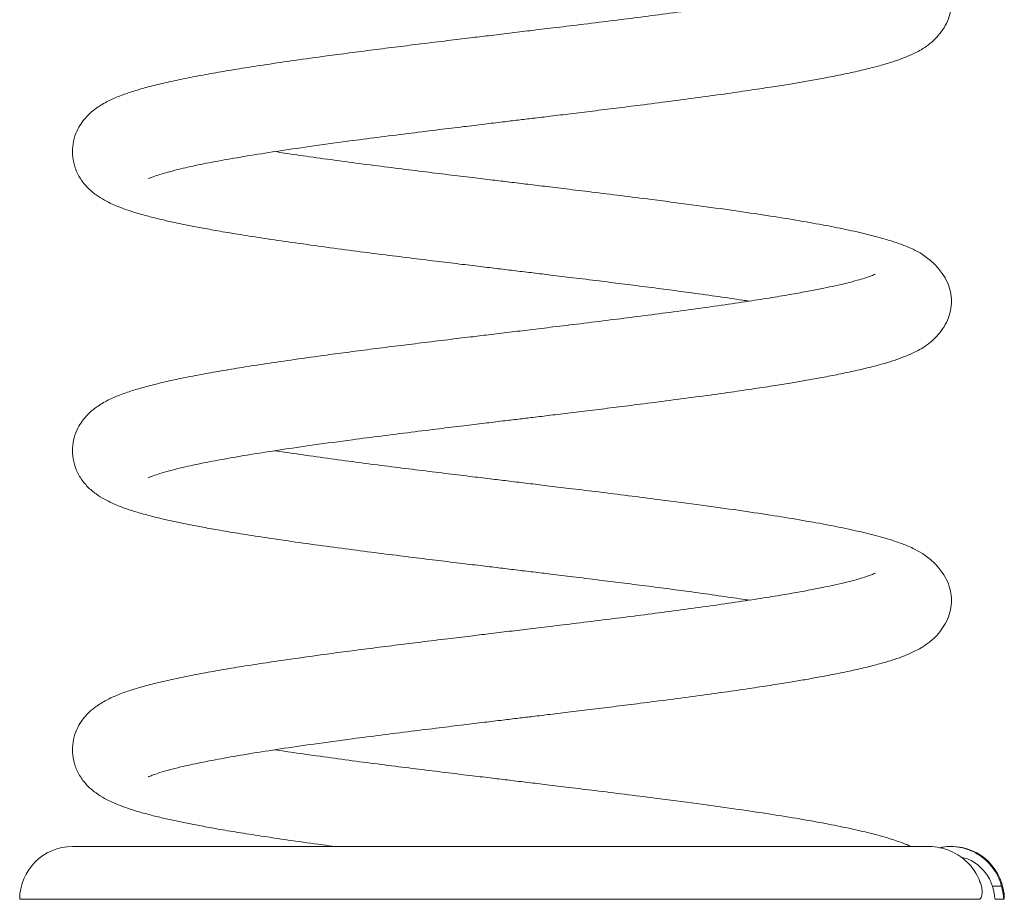
# Model space of a CAD drawing. Units: millimetres. Extents: x -592 to 1588, y -2149 to 684.
# Drawn here: x 1328 to 1552, y -192 to 8 of the extents above; entities that cross this region are included whole.
import ezdxf

# ---------------------------------------------------------------- set-up
doc = ezdxf.new("R2010")
doc.units = ezdxf.units.MM

msp = doc.modelspace()

# ---------------------------------------------------------------- linework, layer by layer
at = {"color": 7, "linetype": 'Continuous', "lineweight": 15}
for p, q in [((1534.75, -180.49), (1340.19, -180.49)), ((1540.19, -180.49), (1539.91, -180.49)), ((1549.47, -189.49), (1551.56, -189.49)), ((1328.19, -192.49), (1546.41, -192.49)), ((1552.1, -192.49), (1550.1, -192.49)), ((1552.1, -192.49), (1552.19, -192.49))]:
    msp.add_line(p, q, dxfattribs=at)
for centre, start, end in [((1340.19, -192.49), 90, 180), ((1540.19, -192.49), 0, 90)]:
    msp.add_arc(centre, 12, start, end, dxfattribs=at)
for points, knots in [([(1357.55, -28.59), (1357.54, -28.61), (1357.5, -28.65), (1357.69, -28.55), (1358.08, -28.39), (1358.78, -28.12), (1360.08, -27.67), (1362.19, -27.07), (1365.19, -26.3), (1369.26, -25.41), (1374.62, -24.39), (1380.65, -23.35), (1387.48, -22.28), (1395.22, -21.16), (1402.97, -20.11), (1410.43, -19.14), (1417.03, -18.31), (1423.32, -17.53), (1428.89, -16.85), (1433.73, -16.27), (1437.88, -15.76), (1441.57, -15.32), (1445.16, -14.89), (1449.12, -14.41), (1453.67, -13.86), (1458.68, -13.25), (1463.98, -12.6), (1469.82, -11.87), (1476.17, -11.05), (1482.81, -10.17), (1489.08, -9.31), (1494.63, -8.5), (1499.36, -7.78), (1503.35, -7.14), (1506.93, -6.54), (1510.46, -5.9), (1514.17, -5.19), (1517.92, -4.41), (1521.42, -3.59), (1524.51, -2.77), (1527.13, -1.98), (1529.48, -1.14), (1531.56, -0.24), (1533.31, 0.69), (1535.07, 1.85), (1536.79, 3.4), (1538.26, 5.24), (1539.35, 7.22), (1540.04, 9.36), (1540.27, 11.69), (1540.04, 13.51), (1539.34, 15.7), (1538.08, 17.94), (1536.22, 20.17), (1533.72, 22.13), (1531.46, 23.32), (1529.96, 23.96), (1528.68, 24.45), (1527.21, 24.96), (1524.81, 25.72), (1521.26, 26.67), (1516.28, 27.8), (1510.85, 28.87), (1504.83, 29.93), (1498.11, 31.01), (1490.57, 32.13), (1482.09, 33.3), (1473.71, 34.4), (1465.93, 35.38), (1459.39, 36.19), (1454, 36.85), (1450.85, 37.23), (1449.69, 37.37)], [0, 0, 0, 0, 0.002896, 0.008632, 0.014012, 0.019935, 0.033431, 0.048491, 0.063373, 0.085067, 0.106445, 0.128027, 0.149839, 0.172825, 0.19745, 0.214796, 0.232619, 0.248787, 0.262721, 0.274409, 0.284825, 0.293546, 0.301702, 0.31142, 0.322915, 0.335601, 0.349018, 0.363146, 0.380575, 0.399018, 0.417229, 0.433727, 0.448464, 0.461423, 0.472893, 0.48539, 0.499548, 0.515394, 0.531837, 0.547195, 0.561466, 0.575038, 0.588776, 0.595927, 0.604631, 0.615213, 0.624329, 0.634348, 0.645145, 0.656593, 0.669335, 0.681322, 0.692496, 0.70556, 0.71702, 0.726668, 0.734733, 0.742768, 0.751413, 0.760663, 0.783318, 0.805186, 0.826291, 0.847692, 0.869524, 0.892078, 0.916079, 0.941656, 0.959541, 0.976572, 0.99136, 1, 1, 1, 1]), ([(1522.84, 17.65), (1522.79, 17.62), (1522.68, 17.57), (1522.2, 17.38), (1521.5, 17.11), (1520.38, 16.73), (1518.62, 16.21), (1516.44, 15.64), (1513.87, 15.04), (1511.09, 14.45), (1507.97, 13.84), (1504.27, 13.16), (1499.85, 12.41), (1494.64, 11.58), (1488.63, 10.68), (1482.09, 9.77), (1475.39, 8.87), (1468.91, 8.03), (1462.39, 7.21), (1455.96, 6.42), (1449.85, 5.68), (1444.49, 5.03), (1439.59, 4.44), (1435.07, 3.9), (1430.39, 3.33), (1425.25, 2.71), (1419.74, 2.04), (1414.06, 1.33), (1408.6, 0.65), (1403.19, -0.05), (1397.17, -0.85), (1390.84, -1.73), (1384.44, -2.66), (1378.89, -3.53), (1373.9, -4.35), (1369.22, -5.19), (1364.76, -6.07), (1360.66, -6.97), (1356.99, -7.89), (1353.76, -8.82), (1350.99, -9.78), (1348.18, -11.01), (1345.83, -12.38), (1344, -13.87), (1342.68, -15.33), (1341.58, -16.94), (1340.67, -18.97), (1340.16, -21.39), (1340.17, -23.77), (1340.75, -26.3), (1341.97, -28.75), (1343.65, -30.8), (1345.52, -32.35), (1347.36, -33.5), (1349.15, -34.39), (1350.81, -35.09), (1352.62, -35.76), (1354.98, -36.52), (1357.73, -37.27), (1360.7, -38.01), (1363.66, -38.66), (1366.68, -39.28), (1370, -39.92), (1373.9, -40.62), (1378.53, -41.39), (1383.94, -42.23), (1390.16, -43.15), (1396.91, -44.08), (1403.82, -45), (1410.48, -45.86), (1416.78, -46.64), (1422.65, -47.37), (1428.01, -48.02), (1432.78, -48.59), (1437.06, -49.11), (1441.06, -49.59), (1445.04, -50.07), (1449.36, -50.59), (1454.37, -51.2), (1459.73, -51.86), (1465.27, -52.55), (1470.64, -53.23), (1475.99, -53.92), (1481.56, -54.67), (1487.1, -55.44), (1491.42, -56.07), (1493.62, -56.41), (1494.13, -56.49)], [0, 0, 0, 0, 0.004876, 0.010268, 0.015995, 0.025208, 0.034894, 0.047129, 0.058439, 0.068823, 0.079724, 0.091905, 0.105345, 0.120058, 0.136071, 0.152906, 0.168847, 0.183667, 0.19736, 0.212331, 0.225588, 0.2367, 0.24661, 0.256736, 0.265482, 0.276461, 0.289704, 0.30111, 0.313684, 0.326154, 0.33806, 0.355909, 0.372336, 0.38729, 0.401325, 0.415813, 0.430793, 0.44629, 0.461489, 0.476004, 0.490381, 0.503749, 0.517616, 0.52903, 0.535823, 0.541996, 0.549072, 0.556824, 0.564822, 0.573366, 0.582606, 0.592566, 0.603133, 0.613353, 0.622016, 0.629207, 0.639133, 0.650905, 0.663783, 0.675791, 0.686805, 0.69689, 0.707653, 0.719782, 0.733247, 0.748046, 0.764205, 0.78132, 0.797557, 0.812618, 0.826497, 0.839236, 0.850812, 0.861009, 0.869696, 0.878041, 0.886505, 0.895008, 0.905699, 0.918658, 0.929845, 0.942254, 0.954791, 0.966756, 0.981793, 0.995838, 1, 1, 1, 1]), ([(1357.55, -96.59), (1357.54, -96.61), (1357.5, -96.65), (1357.69, -96.55), (1358.08, -96.39), (1358.78, -96.12), (1360.08, -95.68), (1362.19, -95.07), (1365.19, -94.31), (1369.26, -93.41), (1374.62, -92.39), (1380.65, -91.35), (1387.48, -90.28), (1395.22, -89.16), (1402.97, -88.11), (1410.43, -87.14), (1417.03, -86.31), (1423.32, -85.53), (1428.89, -84.85), (1433.73, -84.27), (1437.88, -83.76), (1441.57, -83.32), (1445.16, -82.89), (1449.12, -82.41), (1453.67, -81.86), (1458.68, -81.25), (1463.98, -80.6), (1469.82, -79.87), (1476.17, -79.05), (1482.81, -78.17), (1489.08, -77.31), (1494.63, -76.5), (1499.36, -75.78), (1503.35, -75.14), (1506.93, -74.54), (1510.46, -73.9), (1514.17, -73.19), (1517.92, -72.41), (1521.42, -71.59), (1524.51, -70.77), (1527.13, -69.98), (1529.48, -69.14), (1531.56, -68.24), (1533.31, -67.31), (1535.07, -66.15), (1536.79, -64.6), (1538.26, -62.76), (1539.35, -60.78), (1540.04, -58.64), (1540.27, -56.31), (1540.04, -54.49), (1539.34, -52.3), (1538.08, -50.06), (1536.22, -47.83), (1533.72, -45.87), (1531.46, -44.68), (1529.96, -44.04), (1528.68, -43.55), (1527.21, -43.04), (1524.81, -42.28), (1521.26, -41.33), (1516.28, -40.2), (1510.85, -39.13), (1504.83, -38.07), (1498.11, -36.99), (1490.57, -35.87), (1482.09, -34.7), (1473.71, -33.6), (1465.93, -32.62), (1459.39, -31.81), (1453.48, -31.09), (1448.38, -30.47), (1443.86, -29.93), (1439.74, -29.43), (1435.53, -28.92), (1430.9, -28.37), (1425.56, -27.72), (1419.67, -26.99), (1413.45, -26.22), (1407.01, -25.4), (1400.49, -24.53), (1394.26, -23.67), (1389.5, -22.99), (1386.99, -22.6), (1386.26, -22.49)], [0, 0, 0, 0, 0.00248, 0.007394, 0.012003, 0.017075, 0.028636, 0.041536, 0.054283, 0.072865, 0.091176, 0.109663, 0.128346, 0.148035, 0.169128, 0.183985, 0.199253, 0.213101, 0.225036, 0.235048, 0.24397, 0.25144, 0.258426, 0.26675, 0.276596, 0.287462, 0.298955, 0.311057, 0.325985, 0.341783, 0.357382, 0.371514, 0.384137, 0.395237, 0.405061, 0.415766, 0.427893, 0.441466, 0.455551, 0.468705, 0.480929, 0.492554, 0.504322, 0.510447, 0.517903, 0.526967, 0.534775, 0.543358, 0.552606, 0.562412, 0.573326, 0.583593, 0.593164, 0.604355, 0.61417, 0.622435, 0.629343, 0.636225, 0.643631, 0.651553, 0.670959, 0.68969, 0.707768, 0.726099, 0.7448, 0.764119, 0.784677, 0.806585, 0.821905, 0.836493, 0.84916, 0.85989, 0.869002, 0.877882, 0.886023, 0.895693, 0.907374, 0.92023, 0.93391, 0.94841, 0.963759, 0.979526, 0.994023, 1, 1, 1, 1]), ([(1522.84, -50.35), (1522.79, -50.38), (1522.68, -50.43), (1522.2, -50.62), (1521.5, -50.89), (1520.38, -51.27), (1518.62, -51.79), (1516.44, -52.36), (1513.87, -52.96), (1511.09, -53.55), (1507.97, -54.16), (1504.27, -54.84), (1499.85, -55.59), (1494.64, -56.42), (1488.63, -57.32), (1482.09, -58.23), (1475.39, -59.13), (1468.91, -59.97), (1462.39, -60.79), (1455.96, -61.58), (1449.85, -62.32), (1444.49, -62.97), (1439.59, -63.56), (1435.07, -64.1), (1430.39, -64.67), (1425.25, -65.29), (1419.74, -65.96), (1414.06, -66.67), (1408.6, -67.35), (1403.19, -68.05), (1397.17, -68.85), (1390.84, -69.73), (1384.44, -70.66), (1378.89, -71.53), (1373.9, -72.35), (1369.22, -73.19), (1364.76, -74.07), (1360.66, -74.97), (1356.99, -75.89), (1353.76, -76.82), (1350.99, -77.78), (1348.18, -79.01), (1345.83, -80.38), (1344, -81.87), (1342.68, -83.33), (1341.58, -84.94), (1340.67, -86.97), (1340.16, -89.39), (1340.17, -91.77), (1340.75, -94.3), (1341.97, -96.75), (1343.65, -98.8), (1345.52, -100.35), (1347.36, -101.5), (1349.15, -102.39), (1350.81, -103.09), (1352.62, -103.76), (1354.98, -104.52), (1357.73, -105.27), (1360.7, -106.01), (1363.66, -106.66), (1366.68, -107.28), (1370, -107.92), (1373.9, -108.62), (1378.53, -109.39), (1383.94, -110.23), (1390.16, -111.15), (1396.91, -112.08), (1403.82, -113), (1410.48, -113.86), (1416.78, -114.64), (1422.65, -115.37), (1428.01, -116.02), (1432.78, -116.59), (1437.06, -117.11), (1441.06, -117.59), (1445.04, -118.07), (1449.36, -118.59), (1454.37, -119.2), (1459.73, -119.86), (1465.27, -120.55), (1470.64, -121.23), (1475.99, -121.92), (1481.56, -122.67), (1487.1, -123.44), (1491.42, -124.07), (1493.62, -124.41), (1494.13, -124.49)], [0, 0, 0, 0, 0.004876, 0.010268, 0.015995, 0.025208, 0.034894, 0.047129, 0.058439, 0.068823, 0.079724, 0.091905, 0.105345, 0.120058, 0.136071, 0.152906, 0.168847, 0.183667, 0.19736, 0.212331, 0.225588, 0.2367, 0.24661, 0.256736, 0.265482, 0.276461, 0.289704, 0.30111, 0.313684, 0.326154, 0.33806, 0.355909, 0.372336, 0.38729, 0.401325, 0.415813, 0.430793, 0.44629, 0.461489, 0.476004, 0.490381, 0.503749, 0.517616, 0.52903, 0.535823, 0.541996, 0.549072, 0.556824, 0.564822, 0.573366, 0.582606, 0.592566, 0.603133, 0.613353, 0.622016, 0.629207, 0.639133, 0.650905, 0.663783, 0.675791, 0.686805, 0.69689, 0.707653, 0.719782, 0.733247, 0.748046, 0.764205, 0.78132, 0.797557, 0.812618, 0.826497, 0.839236, 0.850812, 0.861009, 0.869696, 0.878041, 0.886505, 0.895008, 0.905699, 0.918658, 0.929845, 0.942254, 0.954791, 0.966756, 0.981793, 0.995838, 1, 1, 1, 1]), ([(1540.19, -124.49), (1540.15, -123.8), (1540.06, -122.46), (1539.34, -120.31), (1538.08, -118.06), (1536.22, -115.83), (1533.72, -113.87), (1531.46, -112.68), (1529.96, -112.04), (1528.68, -111.55), (1527.21, -111.04), (1524.81, -110.28), (1521.26, -109.33), (1516.28, -108.2), (1510.85, -107.13), (1504.83, -106.07), (1498.11, -104.99), (1490.57, -103.87), (1482.09, -102.7), (1473.71, -101.6), (1465.93, -100.62), (1459.39, -99.81), (1453.48, -99.09), (1448.38, -98.47), (1443.86, -97.93), (1439.74, -97.43), (1435.53, -96.92), (1430.9, -96.37), (1425.56, -95.72), (1419.67, -94.99), (1413.45, -94.22), (1407.01, -93.4), (1400.49, -92.53), (1394.26, -91.67), (1389.5, -90.99), (1386.99, -90.6), (1386.26, -90.49)], [0, 0, 0, 0, 0.024941, 0.048404, 0.070278, 0.095851, 0.118282, 0.137169, 0.152954, 0.168682, 0.185606, 0.203711, 0.248059, 0.290864, 0.332176, 0.374066, 0.416803, 0.460952, 0.507932, 0.557998, 0.593007, 0.626345, 0.655292, 0.679812, 0.700636, 0.72093, 0.739534, 0.761632, 0.788326, 0.817704, 0.848967, 0.882104, 0.91718, 0.953211, 0.986341, 1, 1, 1, 1]), ([(1522.84, -118.35), (1522.79, -118.38), (1522.68, -118.43), (1522.2, -118.62), (1521.5, -118.89), (1520.38, -119.27), (1518.62, -119.79), (1516.44, -120.36), (1513.87, -120.96), (1511.09, -121.55), (1507.97, -122.16), (1504.27, -122.84), (1499.85, -123.59), (1494.64, -124.42), (1488.63, -125.32), (1482.09, -126.23), (1475.39, -127.13), (1468.91, -127.97), (1462.39, -128.79), (1455.96, -129.58), (1449.85, -130.32), (1444.49, -130.97), (1439.59, -131.56), (1435.07, -132.1), (1430.39, -132.67), (1425.25, -133.29), (1419.74, -133.96), (1414.06, -134.67), (1408.6, -135.35), (1403.19, -136.05), (1397.17, -136.85), (1390.84, -137.73), (1384.44, -138.66), (1378.89, -139.53), (1373.9, -140.35), (1369.22, -141.19), (1364.76, -142.07), (1360.66, -142.97), (1356.99, -143.89), (1353.76, -144.82), (1350.99, -145.78), (1348.18, -147.01), (1345.83, -148.38), (1344, -149.87), (1342.68, -151.33), (1341.58, -152.94), (1340.67, -154.97), (1340.16, -157.39), (1340.17, -159.77), (1340.75, -162.3), (1341.97, -164.75), (1343.65, -166.8), (1345.52, -168.35), (1347.36, -169.5), (1349.15, -170.39), (1350.81, -171.09), (1352.62, -171.76), (1354.98, -172.52), (1357.73, -173.27), (1360.7, -174.01), (1363.66, -174.66), (1366.68, -175.28), (1370, -175.92), (1373.9, -176.62), (1378.53, -177.39), (1383.94, -178.23), (1390.17, -179.15), (1395.59, -179.9), (1399.01, -180.36), (1399.98, -180.49)], [0, 0, 0, 0, 0.006187, 0.013029, 0.020296, 0.031986, 0.044277, 0.059802, 0.074153, 0.087329, 0.10116, 0.116617, 0.133671, 0.152341, 0.172659, 0.194021, 0.214249, 0.233054, 0.250428, 0.269425, 0.286247, 0.300346, 0.312921, 0.32577, 0.336867, 0.350799, 0.367602, 0.382075, 0.39803, 0.413853, 0.428961, 0.451609, 0.472454, 0.491428, 0.509238, 0.527621, 0.54663, 0.566293, 0.585579, 0.603997, 0.622241, 0.639202, 0.656798, 0.671281, 0.679901, 0.687733, 0.696713, 0.706549, 0.716697, 0.727539, 0.739263, 0.751901, 0.76531, 0.778278, 0.78927, 0.798395, 0.81099, 0.825927, 0.842269, 0.857505, 0.871481, 0.884278, 0.897935, 0.913324, 0.93041, 0.949188, 0.969692, 0.99141, 1, 1, 1, 1]), ([(1357.55, -164.59), (1357.54, -164.61), (1357.5, -164.65), (1357.69, -164.55), (1358.08, -164.39), (1358.78, -164.12), (1360.08, -163.68), (1362.19, -163.07), (1365.19, -162.3), (1369.26, -161.41), (1374.62, -160.39), (1380.65, -159.35), (1387.48, -158.28), (1395.22, -157.16), (1402.97, -156.11), (1410.43, -155.14), (1417.03, -154.31), (1423.32, -153.53), (1428.89, -152.85), (1433.73, -152.27), (1437.88, -151.76), (1441.57, -151.32), (1445.16, -150.89), (1449.12, -150.41), (1453.67, -149.86), (1458.68, -149.25), (1463.98, -148.6), (1469.82, -147.87), (1476.17, -147.05), (1482.81, -146.17), (1489.08, -145.31), (1494.63, -144.5), (1499.36, -143.78), (1503.35, -143.14), (1506.93, -142.54), (1510.46, -141.9), (1514.17, -141.19), (1517.92, -140.41), (1521.42, -139.59), (1524.51, -138.77), (1527.13, -137.98), (1529.48, -137.14), (1531.56, -136.24), (1533.31, -135.31), (1535.07, -134.15), (1536.79, -132.6), (1538.26, -130.76), (1539.34, -128.78), (1540.06, -126.62), (1540.15, -125.21), (1540.19, -124.49)], [0, 0, 0, 0, 0.00441, 0.013147, 0.021341, 0.030361, 0.050916, 0.073853, 0.096519, 0.129557, 0.162117, 0.194987, 0.228207, 0.263215, 0.300719, 0.327137, 0.354282, 0.378906, 0.400127, 0.417929, 0.433793, 0.447074, 0.459497, 0.474296, 0.491803, 0.511124, 0.531559, 0.553076, 0.57962, 0.607709, 0.635445, 0.660572, 0.683017, 0.702753, 0.720222, 0.739255, 0.760819, 0.784951, 0.809995, 0.833384, 0.855119, 0.875789, 0.896714, 0.907604, 0.92086, 0.936978, 0.950861, 0.966121, 0.982564, 1, 1, 1, 1]), ([(1530.95, -180.49), (1530.62, -180.34), (1529.8, -179.97), (1528.69, -179.56), (1527.21, -179.03), (1524.81, -178.28), (1521.26, -177.33), (1516.28, -176.2), (1510.85, -175.13), (1504.83, -174.07), (1498.11, -172.99), (1490.57, -171.87), (1482.09, -170.7), (1473.71, -169.6), (1465.93, -168.62), (1459.39, -167.81), (1453.48, -167.09), (1448.38, -166.47), (1443.86, -165.93), (1439.74, -165.43), (1435.53, -164.92), (1430.9, -164.37), (1425.56, -163.72), (1419.67, -162.99), (1413.45, -162.22), (1407.01, -161.4), (1400.49, -160.53), (1394.26, -159.67), (1389.5, -158.99), (1386.99, -158.6), (1386.26, -158.49)], [0, 0, 0, 0, 0.012232, 0.030573, 0.050308, 0.071421, 0.123137, 0.173053, 0.221229, 0.270078, 0.319915, 0.371398, 0.426183, 0.484567, 0.525393, 0.564269, 0.598024, 0.626618, 0.650902, 0.674568, 0.696262, 0.722031, 0.75316, 0.787419, 0.823876, 0.862518, 0.90342, 0.945438, 0.984071, 1, 1, 1, 1]), ([(1534.64, -180.49), (1534.65, -180.49), (1535.41, -180.42), (1536.92, -180.62), (1539.12, -181.14), (1541.16, -182.06), (1543.01, -183.31), (1544.56, -184.82), (1545.81, -186.57), (1546.57, -188.15), (1546.87, -189.16), (1546.97, -189.49)], [0, 0, 0, 0, 0.000855, 0.139793, 0.274882, 0.414071, 0.545815, 0.681755, 0.807302, 0.936835, 1, 1, 1, 1]), ([(1551.56, -189.49), (1551.47, -189.2), (1551.02, -187.62), (1549.55, -184.94), (1546.52, -182.18), (1542.74, -180.61), (1539.57, -180.33), (1537.87, -180.69), (1537.48, -180.77)], [0, 0, 0, 0, 0.049654, 0.270381, 0.491378, 0.712849, 0.934852, 1, 1, 1, 1]), ([(1542.32, -182.92), (1542.99, -183.08), (1544.76, -183.49), (1547.15, -185.35), (1548.78, -187.56), (1549.32, -189.05), (1549.47, -189.49)], [0, 0, 0, 0, 0.20197, 0.533735, 0.864761, 1, 1, 1, 1]), ([(1546.41, -192.49), (1546.53, -192.45), (1546.76, -192.38), (1547.04, -191.83), (1547.18, -191.04), (1547.14, -190.21), (1547.02, -189.7), (1546.97, -189.49)], [0, 0, 0, 0, 0.2276409, 0.455669, 0.671912, 0.8661228, 1, 1, 1, 1]), ([(1550.1, -192.49), (1550.08, -192.45), (1550.05, -192.39), (1549.99, -191.87), (1549.88, -191.11), (1549.7, -190.27), (1549.54, -189.72), (1549.47, -189.49)], [0, 0, 0, 0, 0.212407, 0.424822, 0.636885, 0.847784, 1, 1, 1, 1]), ([(1551.56, -189.49), (1551.64, -189.82), (1551.79, -190.49), (1551.94, -191.39), (1552.02, -192.07), (1552.07, -192.43), (1552.09, -192.47), (1552.1, -192.49)], [0, 0, 0, 0, 0.216531, 0.43324, 0.646264, 0.858805, 1, 1, 1, 1])]:
    msp.add_open_spline(points, degree=3, knots=knots, dxfattribs=at)

doc.saveas('drawing.dxf')
